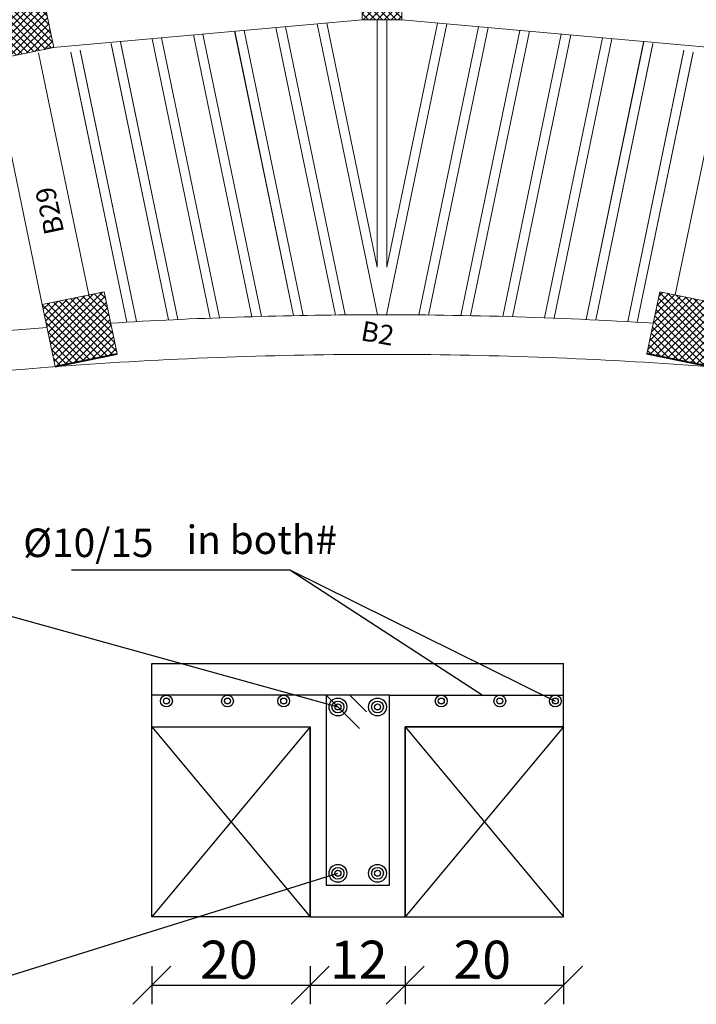
# Model space of a CAD drawing. Units: inches. Extents: x -2512 to -243, y -902 to 601.
# Drawn here: x -744 to -735, y -699 to -687 of the extents above; entities that cross this region are included whole.
import ezdxf

# ---------------------------------------------------------------- set-up
doc = ezdxf.new("R2010")
doc.units = ezdxf.units.IN
doc.header["$MEASUREMENT"] = 0
doc.linetypes.add('CONTINUA', pattern=[0])
doc.linetypes.add('HIDDEN', pattern=[0.375, 0.25, -0.125])
for name, color, linetype in [('BARSTITLE', 254, 'Continuous'), ('DIMLIN', 11, 'Continuous'), ('DIMTXT', 1, 'Continuous'), ('ELEVBARTXT', 6, 'Continuous'), ('LINEPEN1', 4, 'Continuous'), ('SECTBARLIN', 1, 'Continuous'), ('SECTBARS', 3, 'Continuous'), ('SECTIONBLOCKS', 1, 'Continuous'), ('SECTLINKS', 3, 'Continuous')]:
    doc.layers.add(name, color=color, linetype=linetype)
for name, color, linetype, lineweight in [('beam1', 1, 'HIDDEN', 20), ('BEAMS', 1, 'Continuous', 20), ('BLOCKS', 8, 'Continuous', 13), ('boundary', 1, 'Continuous', 40), ('cooolumn', 7, 'Continuous', 5), ('hatchcooolumn', 8, 'Continuous', 5), ('LAYER4', 52, 'Continuous', 18)]:
    doc.layers.add(name, color=color, linetype=linetype, lineweight=lineweight)
doc.styles.add('ROMANS', font='panroman.ttf')
doc.styles.add('TXT-SHX', font='Txt.shx')

msp = doc.modelspace()

# ---------------------------------------------------------------- hatches: boundary and pattern name
at = {"layer": 'hatchcooolumn'}
h = msp.add_hatch(dxfattribs=at)
h.set_pattern_fill('ANSI37', color=256, scale=0.5, style=0)
h.set_pattern_definition([(45, (-1175.43913, -430.37129), (-0.044194174, 0.044194174), []), (135, (-1175.43913, -430.37129), (-0.044194174, -0.044194174), [])])
h.paths.add_polyline_path([(-738.83303, -684.94126), (-739.33303, -684.94126), (-739.33303, -687.04126), (-738.83303, -687.04126)])
h = msp.add_hatch(dxfattribs=at)
h.set_pattern_fill('ANSI37', color=256, scale=0.5, style=0)
h.set_pattern_definition([(135, (-302.72693, -430.37129), (0.044194174, 0.044194174), []), (45, (-302.72693, -430.37129), (0.044194174, -0.044194174), [])])
h.paths.add_polyline_path([(-744.17682, -686.76836), (-743.39347, -686.60599), (-743.2311, -687.38934), (-744.01445, -687.55171)])
h.paths.add_polyline_path([(-743.37521, -690.63569), (-742.59186, -690.47332), (-742.42949, -691.25667), (-743.21284, -691.41904)])
h = msp.add_hatch(dxfattribs=at)
h.set_pattern_fill('ANSI37', color=256, scale=0.5, style=0)
h.set_pattern_definition([(45, (-323.31269, -453.8879), (-0.044194174, 0.044194174), []), (135, (-323.31269, -453.8879), (-0.044194174, -0.044194174), [])])
h.paths.add_polyline_path([(-733.98924, -686.76836), (-734.77259, -686.60599), (-734.93496, -687.38934), (-734.15161, -687.55171)])
h.paths.add_polyline_path([(-734.79085, -690.63569), (-735.5742, -690.47332), (-735.73657, -691.25667), (-734.95322, -691.41904)])

# ---------------------------------------------------------------- linework, layer by layer
for p, q in [((-739.79035, -695.56521), (-741.99035, -695.56521)), ((-738.99035, -695.56521), (-736.79035, -695.56521))]:
    msp.add_line(p, q)
at = {"layer": 'BARSTITLE', "linetype": 'Continuous'}
msp.add_line((-743.00637, -693.98259), (-740.24677, -693.98259), dxfattribs=at)
at = {"layer": 'beam1', "linetype": 'CONTINUA'}
for p, q in [((-743.33146, -687.39829), (-739.33301, -687.04126)), ((-738.83301, -687.04126), (-734.83468, -687.39829)), ((-743.42133, -687.45751), (-742.7878, -690.51392)), ((-734.73677, -687.41859), (-735.37836, -690.51392)), ((-744.00649, -687.59063), (-743.36725, -690.67461))]:
    msp.add_line(p, q, dxfattribs=at)
at = {"layer": 'BEAMS'}
msp.add_lwpolyline([(-735.65638, -690.86978, 0.01656428), (-739.33301, -690.76457, 0.01431571), (-742.50979, -690.86978)], format="xyb", dxfattribs=at)
for centre, radius, start, end in [((-739.08441, -746.2828), 55.51879, 94.37049, 103.13933), ((-739.08441, -746.2828), 55.01879, 89.998611, 94.093493), ((-739.08175, -746.2828), 55.01879, 85.906507, 90.001389), ((-739.08441, -746.2828), 55.01879, 94.093493, 103.777598), ((-739.08175, -746.2828), 55.01879, 76.222402, 85.906507)]:
    msp.add_arc(centre, radius, start, end, dxfattribs=at)
at = {"layer": 'BLOCKS'}
for p, q in [((-740.42365, -687.13865), (-739.67155, -690.76711)), ((-740.42354, -687.13864), (-739.67154, -690.76711)), ((-740.30333, -687.1279), (-739.54924, -690.76596)), ((-740.30322, -687.12789), (-739.54923, -690.76596)), ((-739.90225, -687.09209), (-739.14114, -690.76403)), ((-739.90214, -687.09208), (-739.14113, -690.76403)), ((-739.78193, -687.08134), (-739.14303, -690.16368)), ((-739.78182, -687.08133), (-739.14303, -690.16354)), ((-739.14303, -687.04126), (-739.14303, -690.16368)), ((-738.26391, -687.09208), (-739.02493, -690.76403)), ((-738.2638, -687.09209), (-739.02491, -690.76403)), ((-739.02303, -687.04126), (-739.02303, -690.16368)), ((-738.38423, -687.08133), (-739.02303, -690.16354)), ((-738.38413, -687.08134), (-739.02303, -690.16368)), ((-737.86283, -687.12789), (-738.61683, -690.76595)), ((-737.86272, -687.1279), (-738.61681, -690.76595)), ((-737.74251, -687.13864), (-738.49452, -690.76711)), ((-737.7424, -687.13865), (-738.4945, -690.76711)), ((-741.98786, -687.27832), (-741.25655, -690.80652)), ((-741.98775, -687.27831), (-741.25652, -690.80652)), ((-741.86754, -687.26757), (-741.13495, -690.80189)), ((-741.86742, -687.26756), (-741.13493, -690.80189)), ((-741.46646, -687.23176), (-740.72925, -690.78838)), ((-741.46635, -687.23175), (-740.72923, -690.78838)), ((-741.34614, -687.22102), (-740.60742, -690.7849)), ((-741.34602, -687.22101), (-740.6074, -690.7849)), ((-740.94506, -687.1852), (-740.20092, -690.77524)), ((-740.94495, -687.18519), (-740.2009, -690.77524)), ((-740.82473, -687.17446), (-740.07885, -690.77292)), ((-740.82462, -687.17445), (-740.07883, -690.77292)), ((-737.34143, -687.17445), (-738.08722, -690.77292)), ((-737.34132, -687.17446), (-738.0872, -690.77292)), ((-737.22111, -687.1852), (-737.96515, -690.77524)), ((-737.221, -687.18521), (-737.96513, -690.77524)), ((-736.82003, -687.22101), (-737.55865, -690.78491)), ((-736.81992, -687.22102), (-737.55863, -690.78491)), ((-736.69971, -687.23175), (-737.43682, -690.78838)), ((-736.69959, -687.23176), (-737.4368, -690.78838)), ((-736.29863, -687.26757), (-737.03112, -690.80189)), ((-736.29852, -687.26758), (-737.0311, -690.80189)), ((-736.17831, -687.27831), (-736.90953, -690.80652)), ((-736.17819, -687.27832), (-736.90951, -690.80652)), ((-742.5059, -687.34112), (-741.78281, -690.82962)), ((-742.50499, -687.34496), (-741.78278, -690.82962)), ((-742.3884, -687.31677), (-741.66145, -690.82385)), ((-742.38752, -687.3204), (-741.66143, -690.82385)), ((-735.77853, -687.3204), (-736.50463, -690.82386)), ((-735.77766, -687.31677), (-736.5046, -690.82386)), ((-735.66107, -687.34496), (-736.38327, -690.82963)), ((-735.66016, -687.34112), (-736.38325, -690.82963)), ((-743.01508, -687.44667), (-742.30805, -690.85768)), ((-743.01398, -687.45137), (-742.30802, -690.85768)), ((-742.89757, -687.42231), (-742.18693, -690.85077)), ((-742.89652, -687.42681), (-742.1869, -690.85076)), ((-735.26953, -687.42681), (-735.97915, -690.85077)), ((-735.26848, -687.42231), (-735.97913, -690.85077)), ((-735.15207, -687.45137), (-735.85804, -690.85768)), ((-735.15098, -687.44667), (-735.85801, -690.85768))]:
    msp.add_line(p, q, dxfattribs=at)
at = {"layer": 'boundary'}
for p, q in [((-743.21294, -691.41904), (-742.42959, -691.25667)), ((-734.95322, -691.41904), (-735.73657, -691.25667))]:
    msp.add_line(p, q, dxfattribs=at)
at = {"layer": 'cooolumn'}
for points in [[(-739.33303, -687.04126), (-738.83303, -687.04126), (-738.83303, -684.94126), (-739.33303, -684.94126)], [(-742.59196, -690.47332), (-743.37531, -690.63569), (-743.21294, -691.41904), (-742.42959, -691.25667)], [(-735.5742, -690.47332), (-734.79085, -690.63569), (-734.95322, -691.41904), (-735.73657, -691.25667)]]:
    msp.add_lwpolyline(points, close=True, dxfattribs=at)
msp.add_lwpolyline([(-744.17693, -686.76836), (-744.01456, -687.55171), (-743.23121, -687.38934), (-743.39358, -686.60599), (-744.17693, -686.76836)], dxfattribs=at)
at = {"layer": 'DIMLIN', "linetype": 'Continuous'}
for p, q in [((-741.75035, -698.98921), (-742.23036, -699.46921)), ((-741.99035, -698.98921), (-741.99035, -699.46921)), ((-739.75035, -698.98921), (-740.23036, -699.46921)), ((-739.99035, -698.98921), (-739.99035, -699.46921)), ((-738.55035, -698.98921), (-739.03035, -699.46921)), ((-738.79035, -698.98921), (-738.79035, -699.46921)), ((-736.55035, -698.98921), (-737.03035, -699.46921)), ((-736.79035, -698.98921), (-736.79035, -699.46921)), ((-741.99035, -699.22921), (-736.79035, -699.22921))]:
    msp.add_line(p, q, dxfattribs=at)
at = {"layer": 'LINEPEN1', "linetype": 'Continuous'}
for p, q in [((-741.99035, -695.16521), (-736.79035, -695.16521)), ((-741.99035, -695.96521), (-741.99035, -695.16521)), ((-736.79035, -695.96521), (-736.79035, -695.16521)), ((-741.99035, -695.96521), (-739.99035, -695.96521)), ((-739.99035, -698.36521), (-739.99035, -695.96521)), ((-738.79035, -698.36521), (-738.79035, -695.96521)), ((-738.79035, -695.96521), (-736.79035, -695.96521)), ((-739.99035, -698.36521), (-738.79035, -698.36521))]:
    msp.add_line(p, q, dxfattribs=at)
at = {"layer": 'SECTBARLIN', "linetype": 'Continuous'}
for p, q in [((-740.24677, -693.98259), (-736.89422, -695.64021)), ((-740.24677, -693.98259), (-737.80348, -695.57116)), ((-744.23035, -694.44521), (-739.64035, -695.71521)), ((-744.23036, -699.24521), (-739.64035, -697.81521))]:
    msp.add_line(p, q, dxfattribs=at)
at = {"layer": 'SECTBARS', "linetype": 'Continuous'}
for centre, radius in [((-741.80711, -695.64021), 0.075), ((-741.80711, -695.64021), 0.0375), ((-741.03549, -695.64021), 0.075), ((-741.03549, -695.64021), 0.0375), ((-740.32602, -695.64021), 0.075), ((-740.32602, -695.64021), 0.0375), ((-739.64035, -695.71521), 0.1125), ((-739.14035, -695.71521), 0.1125), ((-738.33486, -695.64021), 0.075), ((-738.33486, -695.64021), 0.0375), ((-737.59514, -695.64021), 0.075), ((-737.59514, -695.64021), 0.0375), ((-736.89422, -695.64021), 0.075), ((-736.89422, -695.64021), 0.0375), ((-739.64035, -695.71521), 0.075), ((-739.64035, -695.71521), 0.0375), ((-739.14035, -695.71521), 0.075), ((-739.14035, -695.71521), 0.0375), ((-739.64035, -697.81521), 0.1125), ((-739.14035, -697.81521), 0.1125), ((-739.64035, -697.81521), 0.075), ((-739.64035, -697.81521), 0.0375), ((-739.14035, -697.81521), 0.075), ((-739.14035, -697.81521), 0.0375)]:
    msp.add_circle(centre, radius, dxfattribs=at)
at = {"layer": 'SECTIONBLOCKS', "linetype": 'Continuous'}
for p, q in [((-741.99035, -698.36521), (-741.99035, -695.96521)), ((-741.99035, -695.96521), (-739.99035, -695.96521)), ((-741.99035, -695.96521), (-739.99035, -698.36521)), ((-739.99035, -695.96521), (-741.99035, -698.36521)), ((-739.99035, -695.96521), (-739.99035, -698.36521)), ((-736.79035, -695.96521), (-738.79035, -695.96521)), ((-738.79035, -695.96521), (-738.79035, -698.36521)), ((-736.79035, -695.96521), (-738.79035, -698.36521)), ((-738.79035, -695.96521), (-736.79035, -698.36521)), ((-736.79035, -698.36521), (-736.79035, -695.96521)), ((-739.99035, -698.36521), (-741.99035, -698.36521)), ((-738.79035, -698.36521), (-736.79035, -698.36521))]:
    msp.add_line(p, q, dxfattribs=at)
at = {"layer": 'SECTLINKS', "linetype": 'Continuous'}
for p, q in [((-739.49181, -695.56521), (-739.79035, -695.56521)), ((-739.79035, -695.56521), (-739.79035, -697.96521)), ((-738.99035, -695.56521), (-739.79035, -695.56521)), ((-739.79035, -695.56521), (-739.36816, -695.9874)), ((-739.28098, -695.77604), (-739.49181, -695.56521)), ((-738.99035, -697.96521), (-738.99035, -695.56521)), ((-739.79035, -697.96521), (-738.99035, -697.96521))]:
    msp.add_line(p, q, dxfattribs=at)

# ---------------------------------------------------------------- texts
at = {"layer": 'DIMTXT', "style": 'TXT-SHX'}
for s, p in [('20', (-741.38027, -699.14601)), ('12', (-739.74019, -699.14601)), ('20', (-738.18027, -699.14601))]:
    msp.add_text(s, height=0.48, dxfattribs=at).set_placement(p)
at = {"layer": 'ELEVBARTXT', "style": 'TXT-SHX'}
for s, p in [('%%C10/15', (-743.61664, -693.82288)), ('in both#', (-741.55313, -693.7849))]:
    msp.add_text(s, height=0.36, dxfattribs=at).set_placement(p)
at = {"layer": 'LAYER4', "style": 'ROMANS'}
for s, rotation, p in [('B29', 102.140745, (-743.09756, -689.72026)), ('B2', 349.820539, (-739.36435, -691.08355))]:
    msp.add_text(s, height=0.25, rotation=rotation, dxfattribs=at).set_placement(p)

doc.saveas('drawing.dxf')
